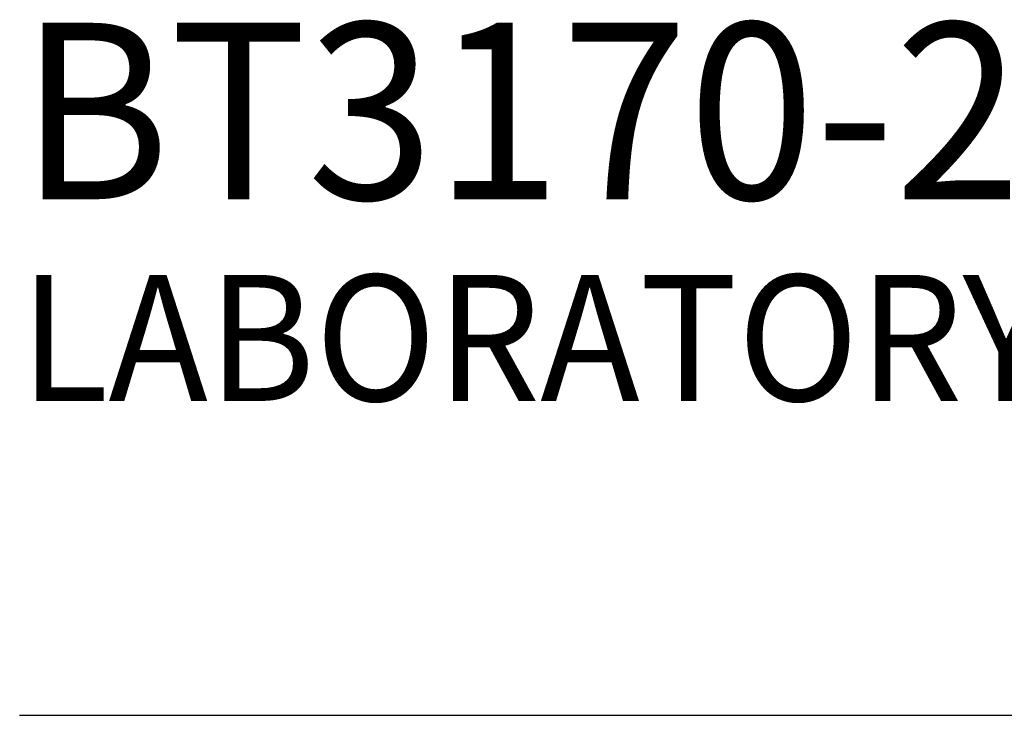
# Model space of a CAD drawing. Extents: x 1.2 to 16.5, y 0.7 to 20.8.
# Drawn here: x 1.3 to 2.8, y 17.9 to 19 of the extents above; entities that cross this region are included whole.
import ezdxf

# ---------------------------------------------------------------- set-up
doc = ezdxf.new("R2010")
doc.units = 0
doc.header["$LTSCALE"] = 2
doc.header["$MEASUREMENT"] = 0
doc.layers.get('0').update_dxf_attribs({"linetype": 'CONTINUOUS'})
doc.layers.add('BORDER', color=7, linetype='CONTINUOUS')
doc.styles.add('PLATE', font='MyriadPro-Regular.ttf')

# ---------------------------------------------------------------- blocks, each defined once
blk = doc.blocks.new('WTITLE')
blk.add_line((-7.70354, -1.5747), (-0.07854, -1.5747))
at = {"style": 'PLATE', "width": 0.95}
for tag, p, height in [('PLATE1', (-7.70354, -1.0247), 0.14), ('DESC1', (-7.70354, -1.1847), 0.1), ('DESC1', (-7.70354, -1.3447), 0.1), ('DESC1', (-7.70354, -1.5047), 0.1), ('PLATE2', (-7.70354, -1.7747), 0.14), ('DESC2', (-7.70354, -1.9347), 0.1), ('DESC2', (-7.70354, -2.0947), 0.1), ('DESC2', (-7.70354, -2.2547), 0.1), ('DWG', (-4.33101, -10.06295), 0.14), ('REV', (-1.79355, -10.06114), 0.1)]:
    blk.add_attdef(tag, p, '', height=height, dxfattribs=at)

msp = doc.modelspace()

# ---------------------------------------------------------------- block references
at = {"layer": 'BORDER'}
ref = msp.add_blockref('WTITLE', (16.6582, 21.0005), dxfattribs=dict(at, xscale=2, yscale=2, zscale=2))
ref.add_attrib('PLATE1', 'BT3170-231WSA ', (1.2512, 18.67), dxfattribs={"layer": '0', "height": 0.28, "style": 'PLATE', "width": 0.95})
ref.add_attrib('DESC1', 'LABORATORY FINE CONTROL NEEDLE VALVE FITTING, OVERHEAD MOUNTED SINGLE', (1.2512, 18.35), dxfattribs={"layer": '0', "height": 0.2, "style": 'PLATE', "width": 0.95})

doc.saveas('drawing.dxf')
